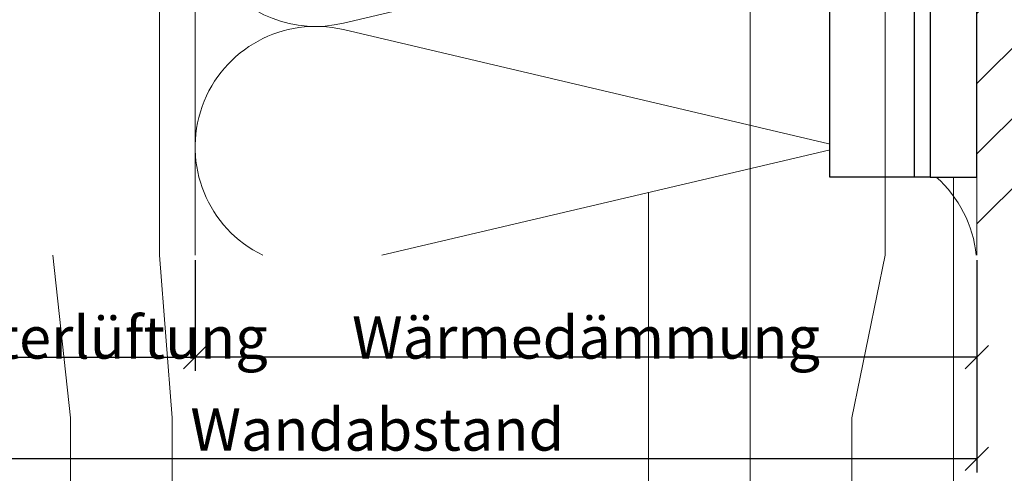
# Model space of a CAD drawing. Units: millimetres. Extents: x -1685 to 11890, y 4 to 6486.
# Drawn here: x 9886 to 10012, y 283 to 341 of the extents above; entities that cross this region are included whole.
import ezdxf

# ---------------------------------------------------------------- set-up
doc = ezdxf.new("R2010")
doc.units = ezdxf.units.MM
doc.layers.get('Defpoints').update_dxf_attribs({"lineweight": 5})
for name, color, linetype, lineweight in [('Bemassung', 3, 'Continuous', 5), ('Dämmung', 30, 'Continuous', 5), ('Legende', 251, 'Continuous', 5), ('Mauerwerk', 253, 'Continuous', 13), ('Mauerwerk-Schraffur', 253, 'Continuous', 5)]:
    doc.layers.add(name, color=color, linetype=linetype, lineweight=lineweight)
for name, color, linetype in [('Spidi-max', 6, 'Continuous'), ('Spidi-max-Isolator', 4, 'Continuous'), ('Text_DE', 7, 'Continuous')]:
    doc.layers.add(name, color=color, linetype=linetype)
doc.styles.get("Standard").update_dxf_attribs({"font": 'arial.ttf'})
doc.styles.add('Text-H3', font='arial.ttf', dxfattribs={"height": 3})
doc.dimstyles.new('ISO-25', dxfattribs={"dimtxt": 2.5, "dimasz": 3, "dimexe": 1.75, "dimexo": 0.625, "dimtad": 1, "dimtxsty": 'Standard', "dimblk": 'OBLIQUE', "dimcen": 2.5, "dimadec": 0, "dimazin": 0, "dimtfac": 1, "dimtmove": 0, "dimatfit": 3, "dimfxl": 1, "dimarcsym": 0})

# ---------------------------------------------------------------- blocks, each defined once
blk = doc.blocks.new('A$C06AD7D64')
at = {"layer": 'Spidi-max'}
for p, q in [((28.85, -2), (28.85, -12.8)), ((28.85, -12.8), (-28.85, -12.8)), ((-38.35, -22.3), (-38.35, -54)), ((-53.96, -52.6), (-51.55, -50.8)), ((-51.15, -53), (-52.75, -54.2)), ((-38.35, -54), (-49.15, -109.9)), ((-55.15, -91.36), (-55.15, -55.03)), ((-53.15, -55.03), (-53.15, -91.36)), ((-57.89, -100.01), (-55.9, -95.16)), ((-54.05, -95.92), (-56.04, -100.77)), ((-56.04, -100.77), (-57.89, -100.01)), ((-49.15, -109.9), (-49.15, -106.37))]:
    blk.add_line(p, q, dxfattribs=at)
blk.add_lwpolyline([(-28.85, 0), (28.85, 0), (28.85, -2), (-28.85, -2, 0.414214), (-49.15, -22.3), (-49.15, -110), (-51.15, -110), (-51.15, -22.3, -0.414214)], format="xyb", close=True, dxfattribs=at)
for points in [[(-38.35, -54), (-49.15, -54)], [(-49.15, -97.25), (-51.15, -97.25)], [(-49.15, -102.35), (-51.15, -102.35)]]:
    blk.add_lwpolyline(points, dxfattribs=at)
for centre, radius, start, end in [((-28.85, -22.3), 9.5, 90, 180), ((-52.15, -50), 1, 307, 0), ((-52.15, -55), 3, 127, 182), ((-52.15, -55), 1, 127, 182), ((-65.15, -91.36), 10, 337.7, 0), ((-65.15, -91.36), 12, 337.7, 0)]:
    blk.add_arc(centre, radius, start, end, dxfattribs=at)
blk = doc.blocks.new('A$C74911816')
at = {"layer": 'Spidi-max'}
for p, q in [((-57.89, -100.01), (-55.9, -95.16)), ((-54.05, -95.92), (-56.04, -100.77)), ((-56.04, -100.77), (-57.89, -100.01))]:
    blk.add_line(p, q, dxfattribs=at)
for points in [[(-49.15, -97.25), (-51.15, -97.25)], [(-49.15, -102.35), (-51.15, -102.35)]]:
    blk.add_lwpolyline(points, dxfattribs=at)
for radius in [10, 12]:
    blk.add_arc((-65.15, -91.36), radius, 337.7, 0, dxfattribs=at)
blk.add_blockref('A$C06AD7D64', (0, 0), dxfattribs=at)
blk = doc.blocks.new('A$C5CD905C2')
at = {"layer": 'Mauerwerk'}
blk.add_lwpolyline([(0, -307.9), (0, -297.9)], dxfattribs=at)
blk = doc.blocks.new('_Oblique')
at = {"color": 0, "linetype": 'ByBlock', "lineweight": -2}
blk.add_line((-0.5, -0.5), (0.5, 0.5), dxfattribs=at)
blk = doc.blocks.new('*D73')
at = {"layer": 'Bemassung', "color": 0, "lineweight": -2, "transparency": 16777216}
for p, q in [((9908.45, 310.18), (9908.45, 296.03)), ((10008.45, 310.18), (10008.45, 296.03)), ((10008.45, 297.78), (9908.45, 297.78))]:
    blk.add_line(p, q, dxfattribs=at)
at = {"layer": 'Defpoints', "color": 0, "transparency": 16777216}
for p in [(9908.45, 310.8), (10008.45, 310.8), (9908.45, 297.78)]:
    blk.add_point(p, dxfattribs=at)
at = {"layer": 'Bemassung', "color": 0, "lineweight": -2, "transparency": 16777216, "xscale": 3, "yscale": 3, "zscale": 3, "rotation": 180}
blk.add_blockref('_Oblique', (9908.45, 297.78), dxfattribs=at)
at = {"layer": 'Bemassung', "color": 0, "lineweight": -2, "transparency": 16777216, "xscale": 3, "yscale": 3, "zscale": 3}
blk.add_blockref('_Oblique', (10008.45, 297.78), dxfattribs=at)
blk = doc.blocks.new('*D74')
at = {"layer": 'Bemassung', "color": 0, "lineweight": -2, "transparency": 16777216}
for p, q in [((9849.85, 311), (9849.85, 283.01)), ((10008.45, 297.15), (10008.45, 283.01)), ((10008.45, 284.76), (9849.85, 284.76))]:
    blk.add_line(p, q, dxfattribs=at)
at = {"layer": 'Defpoints', "color": 0, "transparency": 16777216}
for p in [(9849.85, 311.63), (10008.45, 297.78), (9849.85, 284.76)]:
    blk.add_point(p, dxfattribs=at)
at = {"layer": 'Bemassung', "color": 0, "lineweight": -2, "transparency": 16777216, "xscale": 3, "yscale": 3, "zscale": 3, "rotation": 180}
blk.add_blockref('_Oblique', (9849.85, 284.76), dxfattribs=at)
at = {"layer": 'Bemassung', "color": 0, "lineweight": -2, "transparency": 16777216, "xscale": 3, "yscale": 3, "zscale": 3}
blk.add_blockref('_Oblique', (10008.45, 284.76), dxfattribs=at)
blk = doc.blocks.new('*D75')
at = {"layer": 'Bemassung', "color": 0, "lineweight": -2, "transparency": 16777216}
for p, q in [((9880.55, 310.18), (9880.55, 296.03)), ((9908.45, 310.18), (9908.45, 296.03)), ((9880.55, 297.78), (9908.45, 297.78))]:
    blk.add_line(p, q, dxfattribs=at)
at = {"layer": 'Defpoints', "color": 0, "transparency": 16777216}
for p in [(9880.55, 310.8), (9908.45, 310.8), (9908.45, 297.78)]:
    blk.add_point(p, dxfattribs=at)
at = {"layer": 'Bemassung', "color": 0, "lineweight": -2, "transparency": 16777216, "xscale": 3, "yscale": 3, "zscale": 3, "rotation": 180}
blk.add_blockref('_Oblique', (9880.55, 297.78), dxfattribs=at)
at = {"layer": 'Bemassung', "color": 0, "lineweight": -2, "transparency": 16777216, "xscale": 3, "yscale": 3, "zscale": 3}
blk.add_blockref('_Oblique', (9908.45, 297.78), dxfattribs=at)
blk = doc.blocks.new('A$Cad792457')
at = {"layer": 'Dämmung'}
blk.add_lwpolyline([(0, -123.02), (0, -207.95)], dxfattribs=at)
for points in [[(81.2, -163.6, 0.002668), (81.04, -163.64), (18.96, -178.25, -1.262603), (18.96, -148.21), (81.04, -162.82, 0.002668), (81.2, -162.86, 0.002668)], [(8.66, -207.95, -0.894359), (18.96, -179.07), (81.04, -193.68, 0.002668), (81.2, -193.71)], [(81.2, -194.46, 0.002668), (81.04, -194.5), (23.86, -207.95)]]:
    blk.add_lwpolyline(points, format="xyb", dxfattribs=at)
blk.add_arc((84.57, -209.51), 15.43, 5.8121, 48.5453, dxfattribs=at)

msp = doc.modelspace()

# ---------------------------------------------------------------- hatches: boundary and pattern name
at = {"layer": 'Mauerwerk-Schraffur'}
h = msp.add_hatch(dxfattribs=at)
h.set_pattern_fill('ANSI31', color=256, scale=2)
h.set_pattern_definition([(45, (-961.9656, 291.321), (-4.490128, 4.490128), [])])
edge = h.paths.add_edge_path()
edge.add_spline(control_points=[(10035.896, 364.417), (10035.875, 364.368), (10035.802, 364.222), (10035.729, 364.185), (10035.676, 364.215)], knot_values=[60.9223341, 60.9223341, 60.9223341, 60.9223341, 61.028778, 61.3035218, 61.3035218, 61.3035218, 61.3035218], degree=3, periodic=0)
edge.add_spline(control_points=[(10035.676, 364.215), (10035.604, 364.257), (10035.532, 364.298), (10035.46, 364.34)], knot_values=[2.523527, 2.523527, 2.523527, 2.523527, 2.7724872, 2.7724872, 2.7724872, 2.7724872], degree=3, periodic=0)
edge.add_line((10035.46, 364.34), (10034.445, 363.753))
edge.add_line((10034.445, 363.753), (10033.645, 363.753))
edge.add_line((10033.645, 363.753), (10033.645, 364.158))
edge.add_arc((10033.345, 364.158), 0.3, 0, 120)
edge.add_line((10033.195, 364.417), (10032.045, 363.753))
edge.add_line((10032.045, 363.753), (10031.245, 363.753))
edge.add_line((10031.245, 363.753), (10031.245, 364.158))
edge.add_arc((10030.945, 364.158), 0.3, 360, 480)
edge.add_line((10030.795, 364.417), (10029.645, 363.753))
edge.add_line((10029.645, 363.753), (10028.845, 363.753))
edge.add_line((10028.845, 363.753), (10028.845, 364.158))
edge.add_arc((10028.545, 364.158), 0.3, 360, 429.85488)
edge.add_spline(control_points=[(10028.648, 364.439), (10028.603, 364.327), (10028.527, 364.202), (10028.45, 364.197), (10028.419, 364.215)], knot_values=[73.4727183, 73.4727183, 73.4727183, 73.4727183, 73.7062536, 73.8698924, 73.8698924, 73.8698924, 73.8698924], degree=3, periodic=0)
edge.add_spline(control_points=[(10028.419, 364.215), (10028.356, 364.251), (10028.294, 364.287), (10028.232, 364.323)], knot_values=[2.5565241, 2.5565241, 2.5565241, 2.5565241, 2.7724872, 2.7724872, 2.7724872, 2.7724872], degree=3, periodic=0)
edge.add_line((10028.232, 364.323), (10027.245, 363.753))
edge.add_line((10027.245, 363.753), (10024.545, 363.753))
edge.add_line((10024.545, 363.753), (10018.947, 362.253))
edge.add_line((10018.947, 362.253), (10012.043, 362.253))
edge.add_line((10012.043, 362.253), (10009.445, 363.753))
edge.add_line((10009.445, 363.753), (10008.452, 363.753))
edge.add_line((10008.452, 363.753), (10008.452, 310.803))
edge.add_line((10008.452, 310.803), (10083.452, 310.803))
edge.add_line((10083.452, 310.803), (10083.452, 693.703))
edge.add_line((10083.452, 693.703), (10008.452, 693.703))
edge.add_line((10008.452, 693.703), (10008.452, 373.753))
edge.add_line((10008.452, 373.753), (10009.445, 373.753))
edge.add_line((10009.445, 373.753), (10012.043, 375.253))
edge.add_line((10012.043, 375.253), (10018.947, 375.253))
edge.add_line((10018.947, 375.253), (10024.545, 373.753))
edge.add_line((10024.545, 373.753), (10027.245, 373.753))
edge.add_line((10027.245, 373.753), (10028.395, 373.089))
edge.add_arc((10028.545, 373.349), 0.3, 240, 360)
edge.add_line((10028.845, 373.349), (10028.845, 373.753))
edge.add_line((10028.845, 373.753), (10029.645, 373.753))
edge.add_line((10029.645, 373.753), (10030.795, 373.089))
edge.add_arc((10030.945, 373.349), 0.3, 240, 360)
edge.add_line((10031.245, 373.349), (10031.245, 373.753))
edge.add_line((10031.245, 373.753), (10032.045, 373.753))
edge.add_line((10032.045, 373.753), (10033.195, 373.089))
edge.add_arc((10033.345, 373.349), 0.3, 240, 360)
edge.add_line((10033.645, 373.349), (10033.645, 373.753))
edge.add_line((10033.645, 373.753), (10034.445, 373.753))
edge.add_line((10034.445, 373.753), (10035.595, 373.089))
edge.add_arc((10035.745, 373.349), 0.3, 240, 360)
edge.add_line((10036.045, 373.349), (10036.045, 373.753))
edge.add_line((10036.045, 373.753), (10036.845, 373.753))
edge.add_line((10036.845, 373.753), (10037.995, 373.089))
edge.add_arc((10038.145, 373.349), 0.3, 240, 360)
edge.add_line((10038.445, 373.349), (10038.445, 373.753))
edge.add_line((10038.445, 373.753), (10040.045, 373.753))
edge.add_line((10040.045, 373.753), (10042.643, 375.253))
edge.add_line((10042.643, 375.253), (10051.947, 375.253))
edge.add_line((10051.947, 375.253), (10057.545, 373.753))
edge.add_line((10057.545, 373.753), (10077.045, 373.753))
edge.add_line((10077.045, 373.753), (10080.045, 370.753))
edge.add_line((10080.045, 370.753), (10080.045, 368.753))
edge.add_line((10080.045, 368.753), (10080.045, 366.753))
edge.add_line((10080.045, 366.753), (10077.045, 363.753))
edge.add_line((10077.045, 363.753), (10057.545, 363.753))
edge.add_line((10057.545, 363.753), (10051.947, 362.253))
edge.add_line((10051.947, 362.253), (10042.643, 362.253))
edge.add_line((10042.643, 362.253), (10040.045, 363.753))
edge.add_line((10040.045, 363.753), (10038.445, 363.753))
edge.add_line((10038.445, 363.753), (10038.445, 364.158))
edge.add_arc((10038.145, 364.158), 0.3, 360, 480)
edge.add_line((10037.995, 364.417), (10036.845, 363.753))
edge.add_line((10036.845, 363.753), (10036.045, 363.753))
edge.add_line((10036.045, 363.753), (10036.045, 364.158))
edge.add_arc((10035.745, 364.158), 0.3, 0, 59.7283)

# ---------------------------------------------------------------- linework, layer by layer
at = {"layer": 'Dämmung'}
msp.add_arc((9993.025, 309.241), 15.427, 102.62913, 103.24052, dxfattribs=at)
at = {"layer": 'Legende'}
for points in [[(9903.912, 395.418), (9903.912, 310.803)], [(9979.452, 388.003), (9979.452, 310.803)], [(9996.702, 356.253), (9996.702, 310.803)], [(10005.452, 320.803), (10005.452, 310.803)], [(9966.452, 318.837), (9966.452, 289.991)], [(9890.228, 310.803), (9892.51, 289.991)], [(9903.912, 310.803), (9905.51, 289.991)], [(9979.452, 269.179), (9979.452, 310.803)], [(9996.702, 310.803), (9992.452, 289.991)], [(10005.452, 269.179), (10005.452, 310.803)], [(9892.51, 269.179), (9892.51, 289.991)], [(9905.51, 269.179), (9905.51, 289.991)], [(9966.452, 269.179), (9966.452, 289.991)], [(9992.452, 269.179), (9992.452, 289.991)]]:
    msp.add_lwpolyline(points, dxfattribs=at)
at = {"layer": 'Spidi-max-Isolator'}
msp.add_lwpolyline([(10008.452, 320.803), (10008.452, 382.803), (10002.452, 382.803), (10002.452, 320.803)], close=True, dxfattribs=at)

# ---------------------------------------------------------------- block references
at = {"layer": 'Dämmung'}
msp.add_blockref('A$Cad792457', (9908.452, 518.753), dxfattribs=at)
at = {"layer": 'Mauerwerk'}
msp.add_blockref('A$C5CD905C2', (10008.452, 618.703), dxfattribs=at)
at = {"layer": 'Spidi-max', "rotation": 270}
msp.add_blockref('A$C74911816', (10002.452, 349.653), dxfattribs=at)

# ---------------------------------------------------------------- texts
at = {"layer": 'Text_DE', "color": 3, "char_height": 5.4, "attachment_point": 5, "style": 'Text-H3'}
for s, insert in [('Hinterlüftung', (9894.502, 300.279)), ('Wärmedämmung', (9958.452, 300.279)), ('Wandabstand', (9931.752, 288.505))]:
    msp.add_mtext_dynamic_manual_height_columns(s, width=10.27647, gutter_width=1, heights=[0], dxfattribs=dict(at, insert=insert))

# ---------------------------------------------------------------- dimensions: what is measured, and where the dimension line sits
at = {"layer": 'Bemassung'}
for base, p1, p2, angle, picture, middle in [((9849.852, 284.755), (10008.452, 297.779), (9849.852, 311.626), 180, '*D74', (9931.752, 284.755)), ((9908.452, 297.779), (9880.552, 310.803), (9908.452, 310.803), 0, '*D75', (9894.502, 297.779)), ((9908.452, 297.779), (10008.452, 310.803), (9908.452, 310.803), 180, '*D73', (9958.452, 297.779))]:
    dim = msp.add_linear_dim(base=base, p1=p1, p2=p2, angle=angle, text=' ', dimstyle='ISO-25', dxfattribs=at)
    dim.commit()
    dim.dimension.update_dxf_attribs({"geometry": picture, "text_midpoint": middle, "dimtype": 160})

doc.saveas('drawing.dxf')
